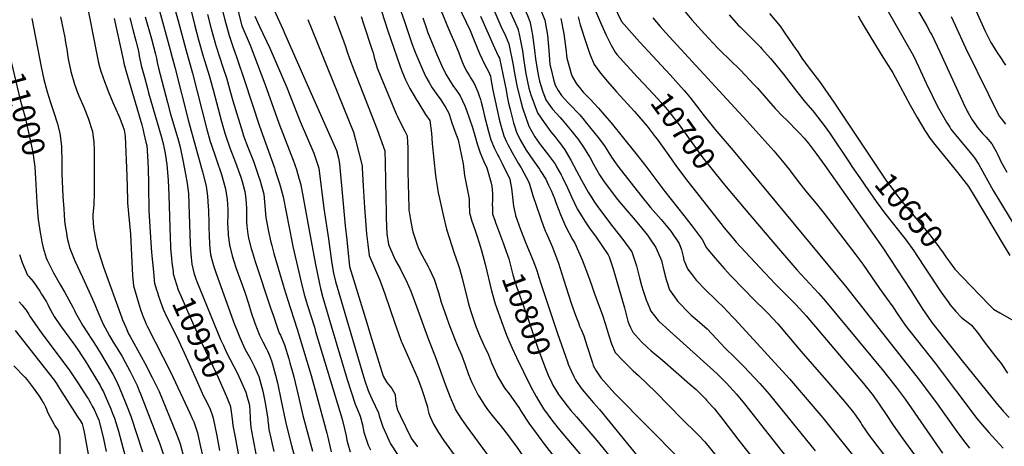
# Model space of a CAD drawing. Units: inches. Extents: x 2624658 to 2630131, y 1475092 to 1480560.
# Drawn here: x 2627713 to 2628969, y 1479134 to 1479677 of the extents above; entities that cross this region are included whole.
import ezdxf
from ezdxf.enums import TextEntityAlignment as Align

# ---------------------------------------------------------------- set-up
doc = ezdxf.new("R2010")
doc.units = ezdxf.units.IN
doc.header["$MEASUREMENT"] = 0
doc.layers.add('tile_2737_31_contour_10ft', color=215, linetype='Continuous')
doc.styles.add('Arial', font='arial.ttf')

msp = doc.modelspace()

# ---------------------------------------------------------------- linework, layer by layer
at = {"layer": 'tile_2737_31_contour_10ft'}
for p, q in [((2628774.8, 1479490.5, 10660), (2628787.8, 1479471.5, 10660)), ((2627885, 1479345.6, 10960), (2627885, 1479345.1, 10960))]:
    msp.add_line(p, q, dxfattribs=at)
for points, elevation in [([(2628276.2, 1479828.9), (2628282.5, 1479812.5), (2628284.5, 1479807.5), (2628287.6, 1479800), (2628292.7, 1479788.6), (2628299.5, 1479773.7), (2628328.6, 1479710.3), (2628345.6, 1479672.6), (2628349.1, 1479664.8), (2628349.2, 1479664.2)], 10750), ([(2628294.3, 1479837.2), (2628300.2, 1479821.7), (2628306.4, 1479806.4), (2628360.9, 1479683), (2628364.1, 1479675.1), (2628364.8, 1479671.4)], 10740), ([(2628258.1, 1479820.6), (2628261.2, 1479812.5), (2628262.3, 1479809.6), (2628266.1, 1479800), (2628289.1, 1479750.8), (2628306.5, 1479713.8), (2628317.9, 1479690), (2628327.2, 1479669.4), (2628332.8, 1479656.7)], 10760), ([(2628455.7, 1479727.9), (2628481.1, 1479675.1), (2628503.9, 1479649.1), (2628542.9, 1479607.2), (2628560.8, 1479587.1), (2628568.1, 1479578.5), (2628581, 1479562.2), (2628584.8, 1479557.1), (2628600, 1479537.8), (2628623.2, 1479510.9), (2628766.5, 1479337.7), (2628860.9, 1479217.9), (2628883.6, 1479187.6), (2628908.4, 1479152.6), (2628910.7, 1479149.5), (2628919.9, 1479137), (2628924.7, 1479131.1)], 10690), ([(2628261.2, 1479719.9), (2628287.7, 1479663.7), (2628293.2, 1479650.9), (2628300, 1479634.3), (2628303.1, 1479627.3), (2628306.3, 1479620.9), (2628311.3, 1479611.4), (2628313.8, 1479605.5), (2628314.4, 1479602.2), (2628316.9, 1479587.7), (2628325, 1479550.5), (2628327, 1479542.6), (2628328.2, 1479538.3), (2628330.8, 1479529.4), (2628334.2, 1479521.7), (2628335.8, 1479518.4), (2628341.4, 1479508.1), (2628349, 1479494.6), (2628352.8, 1479488.8), (2628362.8, 1479470.4), (2628363.5, 1479467.6), (2628367.7, 1479453.4), (2628377, 1479426.3), (2628378.9, 1479421), (2628383.5, 1479408.5), (2628385.1, 1479405), (2628392.5, 1479388.3), (2628400.4, 1479367.2), (2628407.1, 1479346.8), (2628413.4, 1479326.7), (2628417.3, 1479315), (2628422.5, 1479299.4), (2628425.9, 1479290.8), (2628427.5, 1479286.7), (2628429.4, 1479282.6), (2628432.7, 1479274.3), (2628436.7, 1479262.3), (2628443.9, 1479239.8), (2628444.9, 1479236.8), (2628448.4, 1479229.8), (2628454.6, 1479220.8), (2628472.3, 1479200.8), (2628555.9, 1479116.8)], 10780), ([(2627798.2, 1479703), (2627811.4, 1479635.1), (2627814, 1479622.6), (2627815.6, 1479616.3), (2627817.1, 1479610.4), (2627821.5, 1479598.5), (2627824.3, 1479591), (2627826.3, 1479586.3), (2627832.3, 1479572.1), (2627839.7, 1479555), (2627840.9, 1479552.1), (2627846.5, 1479537.2), (2627848, 1479528.6), (2627850.2, 1479478.3), (2627850.8, 1479448.3), (2627850.9, 1479444.2), (2627852.1, 1479430.2), (2627854.5, 1479404.1), (2627855.8, 1479377.1), (2627857.4, 1479351.2), (2627858.5, 1479338), (2627864.8, 1479316.7), (2627867.6, 1479308.1), (2627869.7, 1479301.9), (2627871, 1479298.5), (2627873.3, 1479292.9), (2627874.8, 1479289.2), (2627876, 1479286.9), (2627906, 1479227.6), (2627930.4, 1479175.7), (2627933.5, 1479169.2), (2627935.4, 1479164.9), (2627939.3, 1479153.2), (2627940, 1479150.6), (2627943.3, 1479136.7), (2627946.1, 1479123.6)], 10970), ([(2628848.8, 1479707.6), (2628870.4, 1479669.6), (2628875.2, 1479660.9), (2628876.7, 1479658), (2628883.6, 1479643.8), (2628886.9, 1479636.5), (2628912.7, 1479579.9), (2628916.6, 1479571.5), (2628921.8, 1479560.9), (2628923, 1479558.6), (2628924.6, 1479555.9), (2628928.2, 1479549.8), (2628932.3, 1479543.8), (2628935, 1479540.2), (2628937.4, 1479537.2), (2628941.4, 1479532.6), (2628945.9, 1479527.6), (2628953.4, 1479519.2), (2628958.6, 1479509.5), (2628960.3, 1479505.9), (2628963.4, 1479499.6), (2628964.8, 1479496.6), (2628968.5, 1479489.8), (2628972.3, 1479483.1)], 10620), ([(2628922.9, 1479711.2), (2628939, 1479675.9), (2628944.9, 1479663), (2628952, 1479648.2), (2628961.2, 1479633.7), (2628962.4, 1479631.9), (2628970.8, 1479619.7)], 10600), ([(2627890.6, 1479693.4), (2627905.3, 1479639.1), (2627908, 1479629.1), (2627911.3, 1479617), (2627928.7, 1479548), (2627946.7, 1479483.7), (2627951.2, 1479465.3), (2627952.8, 1479452.3), (2627953.9, 1479439.3), (2627954.2, 1479434.3), (2627954.5, 1479418), (2627954.6, 1479411.1), (2627954.9, 1479403.6), (2627955.6, 1479390.6), (2627956.9, 1479378), (2627959.6, 1479367), (2627960.4, 1479363.9), (2627964.1, 1479353.7), (2627987.5, 1479288.8), (2627989.7, 1479283.1), (2627994, 1479272.4), (2627999, 1479261.5), (2628001.1, 1479257.1), (2628005.9, 1479248.2), (2628007.6, 1479245), (2628013, 1479234.7), (2628016.2, 1479227.4), (2628018.3, 1479222.5), (2628023.4, 1479204), (2628026, 1479191.1), (2628027.3, 1479184), (2628029.9, 1479168.2), (2628030, 1479165.8), (2628030.2, 1479163.8), (2628031.2, 1479155.2), (2628033.9, 1479142.3), (2628034.4, 1479140), (2628037.7, 1479126.8)], 10930), ([(2627930.3, 1479695.7), (2627936.2, 1479671.3), (2627941.4, 1479651.7), (2627947, 1479632.4), (2627951.4, 1479618.6), (2627955.1, 1479606.5), (2627960.1, 1479588), (2627970.8, 1479547.7), (2627975.1, 1479532.8), (2627976.8, 1479527.6), (2627981.5, 1479514.2), (2627988.6, 1479495.5), (2627995.3, 1479476.8), (2627997, 1479471.2), (2628000.5, 1479458.4), (2628001.3, 1479452.6), (2628002.3, 1479443.5), (2628002.5, 1479436.6), (2628002.7, 1479428.9), (2628002.8, 1479419.8), (2628003.2, 1479414.2), (2628004.4, 1479404.1), (2628005.4, 1479399), (2628008.7, 1479385.7), (2628009.9, 1479381.8), (2628013.9, 1479369.4), (2628033.2, 1479310.3), (2628036.5, 1479300.6), (2628044.4, 1479278), (2628045.8, 1479275.1), (2628050.9, 1479262.8), (2628056.5, 1479245), (2628058, 1479239.9), (2628061.7, 1479226.7), (2628063.1, 1479222), (2628068.7, 1479198.7), (2628074.7, 1479172.9), (2628086.7, 1479127.2)], 10910), ([(2627969.9, 1479697.2), (2627974.9, 1479677.1), (2627980.4, 1479657.4), (2627985.3, 1479643.1), (2627990.2, 1479628.7), (2628000.2, 1479600), (2628019.1, 1479541.7), (2628038.3, 1479488.5), (2628039.3, 1479485.3), (2628044.4, 1479469.9), (2628045.5, 1479465.6), (2628049.3, 1479451.5), (2628061, 1479392.9), (2628061.9, 1479388.3), (2628072.3, 1479342.9), (2628076.2, 1479327), (2628080.4, 1479313.3), (2628089.2, 1479285.3), (2628090.8, 1479279.9), (2628124.6, 1479168.2), (2628127.6, 1479156), (2628129.6, 1479146.8), (2628130.6, 1479141.5), (2628131.8, 1479136.7), (2628134.7, 1479126.5)], 10890), ([(2627991.4, 1479689.5), (2627996.9, 1479669.8), (2628007.3, 1479645), (2628026.1, 1479595.6), (2628044, 1479545.4), (2628062.1, 1479498.6), (2628066.2, 1479486.7), (2628068.2, 1479480.1), (2628071.9, 1479467), (2628085.3, 1479395.2), (2628090.6, 1479365.2), (2628095.6, 1479340.9), (2628097.1, 1479334.6), (2628100, 1479323.3), (2628110.6, 1479287), (2628131.2, 1479218.6), (2628136.2, 1479202.9), (2628141.3, 1479187.3), (2628143.8, 1479181.4), (2628147.5, 1479172.2), (2628150.4, 1479161.1), (2628152.5, 1479151.7), (2628153, 1479149.2), (2628156.4, 1479139), (2628157.9, 1479135), (2628160.6, 1479129.2)], 10880), ([(2628037.7, 1479690.5), (2628049.3, 1479664.6), (2628051.2, 1479660.4), (2628081.9, 1479591.2), (2628117.5, 1479510.7), (2628119.9, 1479500.8), (2628121.1, 1479493.8), (2628125.5, 1479447.6), (2628128.6, 1479414.8), (2628130.4, 1479397), (2628132.2, 1479379.2), (2628133.5, 1479367.3), (2628134.1, 1479362.8), (2628156, 1479291.1), (2628160.4, 1479276.6), (2628171.4, 1479240.9), (2628176.9, 1479223.1), (2628181.5, 1479215), (2628187.8, 1479207.2), (2628192.1, 1479199.8), (2628192.5, 1479192.9), (2628192.9, 1479190), (2628193.4, 1479186.6), (2628195.3, 1479180.2), (2628198.8, 1479172.7), (2628212.8, 1479144.1), (2628214.9, 1479141), (2628220.8, 1479133.1)], 10860), ([(2628199.4, 1479688.5), (2628204.2, 1479675), (2628213.5, 1479647.3), (2628216.2, 1479640.2), (2628218.5, 1479634.1), (2628221, 1479628.1), (2628226.2, 1479616.3), (2628230.6, 1479606.5), (2628231.5, 1479604.6), (2628235.5, 1479597.6), (2628239.6, 1479590.7), (2628246.8, 1479580.2), (2628249.6, 1479576.4), (2628252.6, 1479571.9), (2628256.9, 1479565.1), (2628260.3, 1479559.1), (2628261.3, 1479557.2), (2628263.4, 1479550.1), (2628264.4, 1479546.2), (2628268.3, 1479535.3), (2628272.4, 1479524.2), (2628278.8, 1479493.6), (2628280.8, 1479479), (2628283.7, 1479463.9), (2628286.7, 1479448.9), (2628286.5, 1479443.1), (2628287.1, 1479431.3), (2628290.1, 1479420.7), (2628293.7, 1479410.1), (2628296.5, 1479402.4), (2628299.3, 1479393.1), (2628302.2, 1479383.2), (2628306.9, 1479365.6), (2628315.2, 1479331.6), (2628319.8, 1479315.1), (2628329.6, 1479288), (2628330.9, 1479284.5), (2628334.3, 1479275.3), (2628339.6, 1479262.6), (2628341.3, 1479258.8), (2628346.8, 1479246.8), (2628365, 1479210.1), (2628371.9, 1479196.9), (2628375, 1479191.9), (2628381.5, 1479181.5), (2628387.5, 1479173.2), (2628392, 1479167.1), (2628400, 1479156.9), (2628403.9, 1479152.2), (2628432.5, 1479118.5)], 10810), ([(2628248.5, 1479694.7), (2628255.4, 1479677.1), (2628258.1, 1479670.9), (2628263.4, 1479659.1), (2628268.5, 1479647.4), (2628273.4, 1479635.2), (2628277.7, 1479623.7), (2628279.1, 1479620.8), (2628283.3, 1479612), (2628286.9, 1479605.9), (2628288.9, 1479602.8), (2628293.1, 1479596), (2628297.5, 1479585.3), (2628298.9, 1479581.8), (2628301, 1479575.8), (2628302.1, 1479572.2), (2628303.9, 1479564.1), (2628305.7, 1479556.2), (2628311.4, 1479535), (2628314.4, 1479524.5), (2628319, 1479513.4), (2628323.4, 1479504.8), (2628324.6, 1479502.5), (2628328.9, 1479494.3), (2628338.3, 1479474.1), (2628339.8, 1479467), (2628340.7, 1479462.5), (2628342, 1479451.1), (2628342.6, 1479443.7), (2628343.3, 1479439.6), (2628345.6, 1479428.1), (2628345.6, 1479428), (2628351.9, 1479409.9), (2628358.9, 1479392.6), (2628368.5, 1479369.2), (2628372.8, 1479357.9), (2628375.6, 1479349.4), (2628377.8, 1479342.6), (2628399.3, 1479277.2), (2628411.9, 1479241.4), (2628413.1, 1479238.4), (2628416.6, 1479230), (2628420, 1479222.4), (2628422.1, 1479218.5), (2628424.2, 1479214.9), (2628430.9, 1479206), (2628445.4, 1479188.9), (2628452.8, 1479180.4), (2628515.1, 1479104.5)], 10790), ([(2628378, 1479689.8), (2628383.2, 1479676.9), (2628386.4, 1479657.6), (2628388.3, 1479638.2), (2628389.7, 1479620.8), (2628390, 1479618.7), (2628390.6, 1479615.7), (2628394.2, 1479601.2), (2628396.3, 1479594.2), (2628400, 1479587.2), (2628404.2, 1479581), (2628408.1, 1479576.5), (2628413.9, 1479570.6), (2628418.2, 1479566.3), (2628423.7, 1479560.4), (2628427.8, 1479556), (2628433.1, 1479549.6), (2628434.6, 1479547.8), (2628451.3, 1479527.1), (2628459.1, 1479516.7), (2628468, 1479502.3), (2628473.2, 1479494.8), (2628476.1, 1479490.8), (2628505.4, 1479453.2), (2628518.1, 1479438), (2628531.4, 1479422.9), (2628535.8, 1479417.7), (2628543.8, 1479407.7), (2628554.4, 1479392.2), (2628557.3, 1479383.9), (2628559.4, 1479375.5), (2628560.5, 1479370.8), (2628562, 1479367.2), (2628565.2, 1479359.9), (2628571.1, 1479352), (2628576.1, 1479345.5), (2628588.4, 1479332.8), (2628613, 1479309), (2628613.7, 1479308.2), (2628625.9, 1479295.1), (2628695.1, 1479219.5), (2628737.5, 1479169.9), (2628787.5, 1479107.7)], 10730), ([(2628446.5, 1479691.8), (2628455.3, 1479671), (2628461.3, 1479657.9), (2628467.8, 1479645), (2628472.8, 1479635.9), (2628475, 1479633.3), (2628501.1, 1479604.6)], 10700), ([(2628560.1, 1479690), (2628570.5, 1479677.1), (2628586.8, 1479659.4), (2628603.5, 1479641.8), (2628608.1, 1479636.9), (2628618.5, 1479626.9), (2628632.9, 1479613), (2628650.2, 1479594.5), (2628654.2, 1479590), (2628676.8, 1479564.3), (2628687.1, 1479553.6), (2628691.7, 1479549.2), (2628706, 1479535), (2628708.4, 1479532.3), (2628713.7, 1479526.4), (2628718, 1479521.4), (2628719.8, 1479519.1), (2628730.2, 1479505.6), (2628740.2, 1479491.5), (2628814.3, 1479386.5), (2628850.1, 1479332.4), (2628865.4, 1479308.1), (2628867.3, 1479305.1), (2628876.8, 1479291.5), (2628915.6, 1479242.4), (2628960.6, 1479186.7), (2628965.9, 1479180.4), (2628967.6, 1479178.5), (2628975.5, 1479170.1)], 10670), ([(2627728.7, 1479679.1), (2627740.8, 1479617.2), (2627744.2, 1479601.2), (2627748.3, 1479585.3), (2627752.6, 1479572), (2627757, 1479559), (2627761.3, 1479545.9), (2627764.7, 1479532.8), (2627766.5, 1479516.1), (2627766.7, 1479511.8), (2627767.1, 1479499.3), (2627767.1, 1479485), (2627767.3, 1479481.6), (2627768.6, 1479451.9), (2627769.5, 1479436.4), (2627770.6, 1479421), (2627771.4, 1479414.8), (2627772.9, 1479405.3), (2627774.1, 1479398.9), (2627775.5, 1479392.7), (2627777, 1479387.2), (2627783.9, 1479370.2), (2627793.5, 1479349.3), (2627804.3, 1479325.9), (2627809.2, 1479314.4), (2627811.8, 1479307.9), (2627819.3, 1479290.2), (2627827.9, 1479274.5), (2627832.7, 1479266.5), (2627836.5, 1479260.3), (2627838.7, 1479257), (2627844.2, 1479248), (2627854.2, 1479228.9), (2627856.8, 1479223.7), (2627863.1, 1479210.9), (2627865.9, 1479204.4), (2627867.5, 1479200.6), (2627892.1, 1479136.7), (2627896.8, 1479122.9)], 10990), ([(2627765.5, 1479681), (2627770.9, 1479654.6), (2627771.9, 1479648.4), (2627773.3, 1479640.1), (2627774.9, 1479630.2), (2627775.7, 1479625.5), (2627778.6, 1479611.6), (2627783.1, 1479595.2), (2627787, 1479584.8), (2627788.7, 1479580.4), (2627795.1, 1479565.8), (2627800.9, 1479552), (2627806.1, 1479535), (2627807.6, 1479524.5), (2627807.8, 1479522.1), (2627808.3, 1479510.1), (2627808.5, 1479456.4), (2627807.8, 1479441.9), (2627806.7, 1479428.7), (2627806.7, 1479425.3), (2627807.4, 1479412.6), (2627808.2, 1479407.6), (2627809.9, 1479398), (2627812.1, 1479387.2), (2627813.7, 1479382), (2627820.3, 1479361.9), (2627843.6, 1479297.4), (2627844.6, 1479294.9), (2627848.6, 1479285.3), (2627852.2, 1479277.1), (2627854.3, 1479273.4), (2627873, 1479239.5), (2627882.3, 1479221.4), (2627891.1, 1479203.5), (2627914, 1479148.4), (2627918.1, 1479136.9), (2627922.5, 1479120.7)], 10980), ([(2627833.9, 1479679.2), (2627845.3, 1479626.9), (2627846.4, 1479622), (2627848.8, 1479612.9), (2627869.1, 1479543.6), (2627870.5, 1479538.5), (2627871.9, 1479532.5), (2627874.4, 1479521.4), (2627875.4, 1479516.9), (2627876.3, 1479503.9), (2627877.3, 1479487.9), (2627877.4, 1479485.5), (2627877.7, 1479470.8), (2627877.8, 1479452.3), (2627877.9, 1479447.6), (2627878.2, 1479433.6), (2627880.6, 1479393.6), (2627881.5, 1479380.7), (2627883.9, 1479356), (2627885, 1479345.6)], 10960), ([(2627853.7, 1479680), (2627857.7, 1479664.8), (2627861.6, 1479650.6), (2627864.7, 1479637.5), (2627865.9, 1479631.4), (2627868.5, 1479618.9), (2627872.4, 1479604.2), (2627876.2, 1479589.6), (2627877.7, 1479584.2), (2627893.7, 1479528.8), (2627896.6, 1479517.9), (2627897.2, 1479515.3), (2627898.7, 1479506.8), (2627901, 1479492.9), (2627902.7, 1479473), (2627903.7, 1479453.8), (2627905.2, 1479399), (2627905.7, 1479389.5), (2627905.9, 1479386.1), (2627907, 1479373.1), (2627907.6, 1479368.1), (2627909, 1479356.4)], 10950), ([(2627873.3, 1479681.3), (2627881.5, 1479653.1), (2627886.5, 1479633.7), (2627887.8, 1479628.3), (2627888.9, 1479622.9), (2627890.5, 1479615.7), (2627902, 1479571.8), (2627905.9, 1479556.9), (2627915.1, 1479525.9), (2627915.9, 1479523), (2627917.9, 1479515), (2627921.5, 1479498.6), (2627924.9, 1479480.5), (2627927.1, 1479468.7), (2627928.5, 1479455.7), (2627929.2, 1479442.8), (2627930.9, 1479391.4), (2627931.5, 1479378.8), (2627932.1, 1479374.1), (2627933, 1479365.8), (2627935.6, 1479354.6), (2627938, 1479347.2), (2627939.3, 1479343.5), (2627969.5, 1479269.7), (2627973.1, 1479262.1), (2627977.7, 1479252.3), (2627990.6, 1479227.2), (2627995.1, 1479217.8), (2628001.9, 1479202.4), (2628003.7, 1479196.1), (2628005.5, 1479189.1), (2628006.3, 1479185), (2628006.8, 1479178.5), (2628007.3, 1479170.5), (2628007.4, 1479168.1), (2628008.1, 1479157.6), (2628010.8, 1479144.1), (2628015.6, 1479119.5)], 10940), ([(2627912.2, 1479688.1), (2627915.3, 1479676), (2627925.2, 1479639.5), (2627933.8, 1479609.5), (2627951.8, 1479539), (2627956.5, 1479522.2), (2627958.1, 1479517.5), (2627962.9, 1479502.7), (2627964.3, 1479498.9), (2627970.6, 1479480.3), (2627975.8, 1479461.9), (2627977.6, 1479450.7), (2627978, 1479448.5), (2627978.8, 1479434.9), (2627978.7, 1479428.1), (2627978.5, 1479418.2), (2627979.2, 1479405.1), (2627979.3, 1479402.7), (2627980.9, 1479390.3), (2627984.5, 1479376.3), (2627989.2, 1479361.6), (2628000.5, 1479330.1), (2628005.5, 1479314.2), (2628008.6, 1479304.3), (2628013.4, 1479290.4), (2628019.3, 1479275.2), (2628023.6, 1479266.6), (2628028.1, 1479258), (2628029.6, 1479255.1), (2628032, 1479249.3), (2628034.6, 1479242.7), (2628035.9, 1479238.2), (2628039.7, 1479224.2), (2628042.1, 1479214.6), (2628046.9, 1479191.7), (2628052.3, 1479165.2), (2628056, 1479149.6), (2628060, 1479134.4), (2628067.4, 1479108.2)], 10920), ([(2627953, 1479684), (2627957.5, 1479665.7), (2627963.4, 1479644.7), (2627968, 1479630.2), (2627973, 1479615.5), (2627977, 1479603.3), (2627982.4, 1479584.8), (2627985.4, 1479573.9), (2627997.5, 1479533.9), (2627999, 1479529.4), (2628004.3, 1479515.1), (2628011.4, 1479497), (2628013.2, 1479492), (2628018.1, 1479478.1), (2628019.6, 1479473.4), (2628024.6, 1479455), (2628026.1, 1479440.2), (2628027.2, 1479425.4), (2628030.3, 1479409.6), (2628030.7, 1479407.3), (2628033.8, 1479393.7), (2628034.9, 1479389.6), (2628037.7, 1479379.5), (2628050.5, 1479334.8), (2628054.8, 1479321), (2628067.3, 1479283), (2628085.1, 1479223.8), (2628091.2, 1479202.1), (2628105.3, 1479150.5), (2628106.1, 1479146.9), (2628110.6, 1479126.6)], 10900), ([(2628013.2, 1479682.1), (2628019.4, 1479668.7), (2628032.3, 1479641.1), (2628054.1, 1479590.9), (2628071.3, 1479547.6), (2628088.6, 1479507.5), (2628094.8, 1479488.2), (2628101.4, 1479436.6), (2628107.4, 1479397.9), (2628110.9, 1479369.6), (2628112.4, 1479361.5), (2628113.8, 1479354.5), (2628116.3, 1479343.5), (2628149.6, 1479229.9), (2628153.3, 1479218.2), (2628157.8, 1479204.7), (2628158.5, 1479202.7), (2628163, 1479193.2), (2628166.7, 1479185.3), (2628170.8, 1479176.3), (2628171.8, 1479172.6), (2628176.6, 1479158.3), (2628181, 1479148.4), (2628185.5, 1479138.6), (2628186.4, 1479136.6), (2628195.9, 1479121.7)], 10870), ([(2628081, 1479677.8), (2628086.5, 1479664.3), (2628139, 1479533.9), (2628141.8, 1479524.5), (2628150.2, 1479491.1), (2628150.3, 1479488.7), (2628151.3, 1479465.3), (2628153.3, 1479438.2), (2628155.9, 1479404.6), (2628157.2, 1479391), (2628159.2, 1479377), (2628165.7, 1479361.1), (2628172.7, 1479345.5), (2628178.9, 1479328), (2628192.2, 1479289.3), (2628195.9, 1479278.8), (2628200.1, 1479267.6), (2628200.8, 1479266.1), (2628220.8, 1479220.9), (2628226.3, 1479206), (2628227.1, 1479203.5), (2628233.7, 1479183.9), (2628234.1, 1479180.5), (2628235.2, 1479175.3), (2628236.9, 1479171.3), (2628241.3, 1479161.8), (2628247.7, 1479151.3), (2628254.1, 1479141.5), (2628287.7, 1479094.6)], 10850), ([(2628114.3, 1479682.6), (2628119.3, 1479669.8), (2628125.1, 1479653.8), (2628128.4, 1479644.4), (2628130.9, 1479636.3), (2628134.1, 1479627.9), (2628139.6, 1479613.5), (2628169.1, 1479537.5), (2628178.9, 1479510.3), (2628179.3, 1479495.1), (2628180.4, 1479449.2), (2628180.8, 1479433.8), (2628180.7, 1479425.9), (2628181.1, 1479413.6), (2628181.7, 1479404.4), (2628183.7, 1479390.8), (2628190.4, 1479375.1), (2628192.8, 1479370.5), (2628198.5, 1479360.1), (2628203.5, 1479350.6), (2628206.3, 1479344.9), (2628212.4, 1479331.4), (2628219.5, 1479312), (2628233.6, 1479273.1), (2628244.7, 1479244.7), (2628256, 1479212.6), (2628262.3, 1479196.1), (2628267.8, 1479183.6), (2628269.4, 1479180.1), (2628275.8, 1479169.6), (2628282.9, 1479159.6), (2628319.4, 1479109.8)], 10840), ([(2628148.8, 1479681.6), (2628152, 1479672.4), (2628162.9, 1479638.8), (2628164, 1479635.2), (2628166, 1479627.5), (2628167.4, 1479622.6), (2628169.5, 1479616.1), (2628173.9, 1479604.8), (2628183.2, 1479581.9), (2628188.4, 1479569.6), (2628193.7, 1479557.4), (2628194.7, 1479554.9), (2628200.3, 1479543.6), (2628204.5, 1479535.3), (2628207.6, 1479529.6), (2628208, 1479520.8), (2628208.2, 1479514.4), (2628208.3, 1479483.4), (2628209.7, 1479437.6), (2628209.8, 1479435.1), (2628211.6, 1479422.3), (2628213.8, 1479410.8), (2628214.7, 1479407.2), (2628216.3, 1479402), (2628219.7, 1479391.8), (2628222.2, 1479385.7), (2628226.8, 1479376.8), (2628234.3, 1479362.9), (2628235.7, 1479360.1), (2628242.1, 1479346.7), (2628247.5, 1479329.5), (2628251.1, 1479317.5), (2628257.8, 1479298.1), (2628260.9, 1479289.7), (2628264.9, 1479278.6), (2628268.7, 1479268.7), (2628271.4, 1479262.5), (2628276.8, 1479250), (2628281.4, 1479237.5), (2628285.9, 1479225), (2628289.9, 1479215), (2628291.1, 1479212.5), (2628298, 1479198.7), (2628299.6, 1479196.3), (2628306.2, 1479186.1), (2628311.5, 1479178.8), (2628315.9, 1479172.9), (2628323.7, 1479163.5), (2628326.5, 1479160), (2628337, 1479147), (2628341.2, 1479141.1), (2628346.5, 1479133.8), (2628359.9, 1479114.8)], 10830), ([(2628175, 1479688.4), (2628183.1, 1479663.2), (2628198.1, 1479619), (2628200.4, 1479613), (2628203.2, 1479605.9), (2628205.4, 1479600.8), (2628211.1, 1479589.8), (2628219.5, 1479575.3), (2628221, 1479572.8), (2628231.1, 1479556.6), (2628236.4, 1479548.8), (2628238.6, 1479532.8), (2628239.6, 1479519.6), (2628243.8, 1479479), (2628244.4, 1479473), (2628245.8, 1479465.1), (2628247.3, 1479456.7), (2628248.7, 1479449.6), (2628253.8, 1479426.4), (2628257.9, 1479410.5), (2628267.7, 1479380), (2628272.6, 1479365.2), (2628274.1, 1479360.1), (2628277.6, 1479347.8), (2628285.4, 1479316.8), (2628286.6, 1479312.4), (2628289.1, 1479304), (2628292.8, 1479292.9), (2628294.8, 1479287.5), (2628299.8, 1479274.9), (2628305.4, 1479262.5), (2628311.3, 1479250), (2628315.2, 1479240.2), (2628321.8, 1479225), (2628322.8, 1479222.8), (2628332.3, 1479207.3), (2628337.5, 1479200.3), (2628350, 1479183), (2628352.9, 1479178), (2628362.9, 1479162.9), (2628373.4, 1479148.5), (2628384.1, 1479134.2), (2628395.2, 1479120.2)], 10820), ([(2628227.6, 1479679.9), (2628231.8, 1479667.4), (2628233.7, 1479662.2), (2628239.5, 1479647.7), (2628245.2, 1479633.3), (2628249.9, 1479622.5), (2628251.3, 1479619.4), (2628256.9, 1479608.2), (2628261.5, 1479600.3), (2628265.9, 1479593.7), (2628270.5, 1479587.1), (2628275, 1479580.5), (2628281, 1479567.5), (2628283.3, 1479562.2), (2628290.9, 1479540.2), (2628293.7, 1479529.7), (2628296.7, 1479519.2), (2628300.6, 1479507.9), (2628304.2, 1479499.5), (2628305.4, 1479496.8), (2628309.1, 1479488.6), (2628310.9, 1479482.6), (2628314.3, 1479470.9), (2628315.5, 1479465.1), (2628316.4, 1479455.7), (2628316.6, 1479453.2), (2628316.5, 1479447.5), (2628316.1, 1479441.5), (2628316.2, 1479438.5), (2628316.6, 1479429.7), (2628319.3, 1479421.9), (2628320.3, 1479419), (2628330.6, 1479391.6), (2628331.9, 1479387.7)], 10800), ([(2628301.2, 1479681.8), (2628319, 1479641.5), (2628324.2, 1479630.7), (2628325.4, 1479628.6), (2628333.7, 1479587.8), (2628335.2, 1479579.5), (2628337, 1479571.1), (2628338.8, 1479563), (2628343.3, 1479546.2), (2628344.5, 1479542.2), (2628347.2, 1479534.3), (2628351.8, 1479524.4), (2628359.5, 1479511.1), (2628367.8, 1479498.7), (2628376.3, 1479486.8), (2628378.1, 1479484.1), (2628384.3, 1479474), (2628388, 1479466.7), (2628391.1, 1479459.6), (2628395.4, 1479449.4), (2628397.2, 1479444.5), (2628403.2, 1479429.1), (2628409.6, 1479414.4), (2628418.6, 1479397.2), (2628421.3, 1479392.7), (2628430.9, 1479371.2), (2628439, 1479350.2), (2628442.7, 1479339.6), (2628446.3, 1479327.9), (2628449.8, 1479318.9), (2628456.8, 1479300.6), (2628460.7, 1479288.8), (2628464.2, 1479276.1), (2628468.1, 1479264.2), (2628472.7, 1479253.2), (2628483.1, 1479242.4), (2628484.6, 1479240.9), (2628495.9, 1479229.9), (2628502.5, 1479224), (2628524.7, 1479202.6), (2628557.3, 1479169), (2628577.7, 1479149.1), (2628579.4, 1479147.5), (2628587, 1479139.3), (2628616.2, 1479103.5)], 10770), ([(2628403.5, 1479678.8), (2628407.3, 1479659.6), (2628409.8, 1479640.2), (2628411.2, 1479628.4), (2628412.7, 1479622.5), (2628416.2, 1479610.2), (2628417, 1479607.5), (2628418.1, 1479605.1), (2628423.5, 1479595.8), (2628427.2, 1479590.9), (2628432, 1479585), (2628435.9, 1479581.1), (2628442.1, 1479574.9), (2628446, 1479570.7), (2628451.7, 1479564.5), (2628467.6, 1479546.2), (2628499.3, 1479507.1), (2628511.9, 1479490.6), (2628536, 1479458.5), (2628560.4, 1479428), (2628572.4, 1479412.6), (2628583.6, 1479397.2), (2628587.9, 1479389.2), (2628588.8, 1479387.1), (2628600.2, 1479373.3), (2628612.3, 1479359.9), (2628620.1, 1479351.5), (2628637.2, 1479333.3), (2628649.3, 1479321.1), (2628653.2, 1479317.3), (2628661.6, 1479309.2), (2628667.5, 1479303.4), (2628673.5, 1479296.9), (2628680.2, 1479289.6), (2628691.4, 1479276.6), (2628712.1, 1479251.8), (2628742.4, 1479217.4), (2628765.4, 1479190.5), (2628775, 1479179), (2628776.8, 1479176.8), (2628778.2, 1479174.9), (2628786, 1479163.5), (2628787.6, 1479161), (2628797, 1479147.2), (2628825, 1479110.8)], 10720), ([(2628425.7, 1479681), (2628428.1, 1479671), (2628434.8, 1479650.3), (2628440.3, 1479634.6), (2628441.8, 1479630.6), (2628446.2, 1479620.3), (2628454.2, 1479609.3), (2628463, 1479598.6), (2628474.6, 1479585.3), (2628497.4, 1479560.3), (2628505.5, 1479551.1), (2628513.5, 1479541.7), (2628524, 1479528.2), (2628526.3, 1479525.3), (2628539.2, 1479507.5), (2628550.4, 1479491.6), (2628562.7, 1479474.9), (2628607.5, 1479417.5), (2628611.9, 1479412), (2628623.7, 1479398), (2628627.3, 1479394), (2628663.3, 1479355), (2628671.3, 1479346.5), (2628676, 1479341.6), (2628702.7, 1479314.9), (2628712.8, 1479304.1), (2628716.6, 1479299.9), (2628789.6, 1479213.8), (2628800.4, 1479200.4), (2628800.7, 1479199.9), (2628809.7, 1479187.5), (2628818.6, 1479174.1), (2628827.5, 1479160.5), (2628839.6, 1479143), (2628884.5, 1479082)], 10710), ([(2628520.7, 1479679.9), (2628530.2, 1479668.7), (2628536.9, 1479661), (2628615.1, 1479576), (2628640.9, 1479548.6), (2628675, 1479510.5), (2628685.9, 1479497.6), (2628695.3, 1479485.9), (2628706.2, 1479471.4), (2628717.8, 1479456.8), (2628729.2, 1479443.1), (2628739.6, 1479430.2), (2628779.9, 1479377.5), (2628782.5, 1479374.1), (2628788.6, 1479366), (2628799.6, 1479349.5), (2628809.8, 1479334.6), (2628818.8, 1479322.5), (2628827, 1479311.2), (2628833.2, 1479301.7), (2628842.6, 1479288.1), (2628847.1, 1479282.5), (2628850.3, 1479278.4), (2628881, 1479239.6), (2628934.2, 1479169), (2628939, 1479163.3), (2628949.5, 1479151.2), (2628958.2, 1479141.5), (2628967.8, 1479131.2)], 10680), ([(2628618.3, 1479683.5), (2628629.9, 1479670.5), (2628632.1, 1479668.3), (2628644, 1479656.5), (2628646.1, 1479654.5), (2628658.1, 1479642.5), (2628660.1, 1479640.4), (2628671, 1479628), (2628673.8, 1479624.7), (2628686.9, 1479608.4), (2628704.2, 1479586.2), (2628715.6, 1479572.1), (2628724.9, 1479561.2), (2628726.7, 1479559.2), (2628739.6, 1479542.7), (2628746.3, 1479533.1), (2628771.2, 1479495.7), (2628774.8, 1479490.5)], 10660), ([(2628669.7, 1479685.4), (2628683.3, 1479669.2), (2628689.4, 1479660.5), (2628703.4, 1479640), (2628705.2, 1479637.3), (2628711, 1479628.5), (2628720.2, 1479615.7), (2628733.3, 1479598.5), (2628751.8, 1479572.3), (2628781.4, 1479527.8), (2628795, 1479507.5)], 10650), ([(2628782.7, 1479682.2), (2628786.2, 1479675.9), (2628789.3, 1479670.8), (2628811.9, 1479633.2), (2628826.9, 1479609.6), (2628830.1, 1479604.3), (2628849, 1479568.6), (2628858, 1479553), (2628867.7, 1479536.3), (2628869.4, 1479533.5), (2628874.1, 1479526.4), (2628880.4, 1479518.4), (2628909.7, 1479482.1), (2628923.4, 1479464.7), (2628930.7, 1479453.1), (2628968.8, 1479388.6), (2628976, 1479376.9)], 10640), ([(2628820.9, 1479688), (2628827.7, 1479676.1), (2628853.4, 1479631.2), (2628860.3, 1479617), (2628871.8, 1479591.8), (2628873.6, 1479588.1), (2628881, 1479572.7), (2628885.3, 1479564.5), (2628890.3, 1479555.6), (2628895.6, 1479546.8), (2628899.5, 1479540.5), (2628901, 1479538.1), (2628908.4, 1479528.7), (2628923.8, 1479510.5), (2628931.1, 1479501.4), (2628936.6, 1479492.7), (2628939.1, 1479488.4), (2628955.1, 1479459.9), (2628981.4, 1479416.3)], 10630), ([(2628901.5, 1479681.4), (2628906.6, 1479670.4), (2628919.8, 1479641.4), (2628949, 1479581.9), (2628954.9, 1479569.9), (2628963, 1479554.2), (2628965.1, 1479551.5), (2628970.7, 1479544.5)], 10610), ([(2628349.2, 1479664.2), (2628350.5, 1479658.9), (2628353.7, 1479642), (2628354.6, 1479637.6), (2628356.4, 1479625.2), (2628358.9, 1479608.5), (2628362.9, 1479590.2), (2628365.2, 1479581.8), (2628373.8, 1479558.8), (2628382.2, 1479546.4), (2628390.8, 1479534.5), (2628395.8, 1479528.7), (2628399.9, 1479523.4), (2628402, 1479520.8), (2628408.6, 1479511.7), (2628416.4, 1479498.6), (2628423.7, 1479485), (2628430.1, 1479472.9), (2628438.4, 1479457.7), (2628441.1, 1479453.6), (2628446.6, 1479445), (2628453, 1479436.1), (2628469.7, 1479413.4), (2628482.6, 1479397.1), (2628494.1, 1479381.7), (2628498.9, 1479367.5), (2628500.1, 1479363.7), (2628504, 1479348.4), (2628506.4, 1479338.8), (2628508.4, 1479331.6), (2628512.3, 1479320.5), (2628514.5, 1479315.2), (2628516.6, 1479310.2), (2628518.5, 1479306), (2628527.8, 1479294.1), (2628529.2, 1479292.4), (2628536.9, 1479285.4), (2628543, 1479279.8), (2628559.7, 1479265.2), (2628598.2, 1479230.4), (2628603.3, 1479225.7), (2628613.3, 1479215.9), (2628614.9, 1479214.2), (2628627.8, 1479200), (2628637.7, 1479187.7), (2628747.8, 1479047.8)], 10750), ([(2628364.8, 1479671.4), (2628367.2, 1479657.7), (2628370.1, 1479638.7), (2628371.4, 1479627.6), (2628373.3, 1479614.5), (2628375, 1479605.2), (2628376.2, 1479599.2), (2628380.1, 1479586.7), (2628384.3, 1479575.3), (2628387.3, 1479571), (2628393.1, 1479563.5), (2628402.5, 1479552.7), (2628405.1, 1479550), (2628418.1, 1479534.5), (2628421, 1479530.8), (2628425.2, 1479525.4), (2628432.6, 1479515), (2628440.8, 1479501.4), (2628445.4, 1479493.1), (2628453, 1479479.7), (2628458.1, 1479472), (2628472.9, 1479452.1), (2628476, 1479448.1), (2628487.8, 1479434.1), (2628496, 1479424.7), (2628502.8, 1479416.7), (2628514.1, 1479402.6), (2628517.6, 1479397.6), (2628524.8, 1479387), (2628532.1, 1479370.4), (2628535.1, 1479357.9), (2628537.9, 1479346.4), (2628538.6, 1479343.9), (2628542.1, 1479333.2), (2628552.6, 1479318.4), (2628556, 1479314.8), (2628564.5, 1479305.8), (2628569.8, 1479300.9), (2628577.3, 1479294.5), (2628590.2, 1479283.2), (2628602.1, 1479270.8), (2628613.2, 1479258.9), (2628625.5, 1479246.9), (2628637.1, 1479235.3), (2628657.3, 1479213.6), (2628669.2, 1479200), (2628727.9, 1479127.9)], 10740), ([(2628332.8, 1479656.7), (2628337.2, 1479646.7), (2628342.7, 1479619.4), (2628343.9, 1479611.6), (2628347.5, 1479593.4), (2628348, 1479591.3), (2628351.9, 1479575), (2628354.5, 1479565.1), (2628362.9, 1479541.8), (2628370.5, 1479528.3), (2628376.4, 1479519.7), (2628378.9, 1479516.1), (2628381.7, 1479512.5), (2628387.9, 1479504.8), (2628396.6, 1479493), (2628398.2, 1479490.1), (2628404, 1479479.6), (2628405.6, 1479476.5), (2628412.1, 1479463.1), (2628417.5, 1479450.6), (2628424.3, 1479436.5), (2628434.2, 1479420.6), (2628440.3, 1479411.8), (2628444.6, 1479405.5), (2628447.6, 1479401.7), (2628463.9, 1479377.9), (2628465.4, 1479375), (2628470.1, 1479360), (2628484.9, 1479310), (2628489.1, 1479293.2), (2628490.1, 1479289.6), (2628492.3, 1479285), (2628495.4, 1479279.3), (2628498.8, 1479275.4), (2628506.5, 1479266.8), (2628514.2, 1479259.6), (2628518.7, 1479255.5), (2628533.4, 1479243.2), (2628568.1, 1479212.9), (2628576, 1479206), (2628579.5, 1479202.5), (2628587.9, 1479193.9), (2628589.3, 1479192.3), (2628596.7, 1479184.5), (2628599.4, 1479181.3), (2628610.1, 1479167.9), (2628630.7, 1479140.8), (2628723.7, 1479023.7)], 10760), ([(2627699.4, 1479638.5), (2627699.9, 1479636.3), (2627703, 1479621.9), (2627710.2, 1479591.5), (2627713.9, 1479575.5), (2627716.2, 1479567.7), (2627720.7, 1479551.6), (2627722.2, 1479544.9), (2627725.6, 1479530.3), (2627729.9, 1479510.1), (2627730.6, 1479505), (2627732.5, 1479489.6), (2627733.5, 1479475.1)], 11000), ([(2628501.1, 1479604.6), (2628509.4, 1479595.5), (2628527.4, 1479576.5), (2628533.8, 1479569.3), (2628539.5, 1479562.6), (2628541.3, 1479560.4), (2628554.4, 1479543.3), (2628578.2, 1479510.3), (2628584.8, 1479501.5), (2628600, 1479482.1), (2628614.4, 1479464.5), (2628614.5, 1479464.3)], 10700), ([(2628795, 1479507.5), (2628819, 1479471.7), (2628827.2, 1479460.6), (2628829.9, 1479456.9), (2628838.6, 1479445.8), (2628865.2, 1479414), (2628873.6, 1479403.7), (2628881.8, 1479393.2), (2628891.1, 1479380.1), (2628894.5, 1479375.2), (2628902.8, 1479364)], 10650), ([(2627733.5, 1479475.1), (2627734.1, 1479467.3), (2627735.1, 1479444.6), (2627736.5, 1479427.5), (2627737, 1479422.9), (2627738.5, 1479411.9), (2627739.4, 1479406.2), (2627740.6, 1479399.4), (2627741.6, 1479394.1), (2627743.2, 1479386.8), (2627744.4, 1479382.3), (2627747.2, 1479374), (2627748.3, 1479371.1), (2627756.3, 1479354.8), (2627765.4, 1479339.1), (2627771, 1479329.8), (2627781.2, 1479311.1), (2627783.4, 1479306.7), (2627784.6, 1479303.9), (2627789.7, 1479294.8), (2627793.6, 1479288.1), (2627811.8, 1479259.8), (2627817.7, 1479250.3), (2627832.2, 1479225.5), (2627835.9, 1479218.2), (2627840.1, 1479208.9), (2627848.8, 1479188.2), (2627855.1, 1479171.8), (2627870.1, 1479126.5)], 11000), ([(2628614.5, 1479464.3), (2628637.2, 1479437.2), (2628683.7, 1479382.7), (2628704.5, 1479358.7), (2628732.3, 1479328.8), (2628741.3, 1479318.7), (2628813.5, 1479231.6), (2628831.3, 1479208.9), (2628842.5, 1479193.7), (2628890.4, 1479124.8)], 10700), ([(2628787.8, 1479471.5), (2628791.1, 1479466.6), (2628805.9, 1479445.5), (2628816.5, 1479431.4), (2628843.8, 1479396.4), (2628853.6, 1479383), (2628858.4, 1479375.7), (2628868.1, 1479360.6), (2628888.1, 1479330.5), (2628898.2, 1479316.3), (2628899.8, 1479314.2), (2628907.4, 1479305.6), (2628914.5, 1479298), (2628918.5, 1479294.7), (2628923.1, 1479291.3), (2628927.3, 1479288.1), (2628936.3, 1479277.1), (2628943.4, 1479266.7), (2628957.9, 1479247.9), (2628965, 1479239), (2628973.3, 1479227)], 10660), ([(2628331.9, 1479387.7), (2628337.1, 1479372.5), (2628342.5, 1479352.4), (2628347.4, 1479336), (2628356.9, 1479310.2), (2628359.9, 1479302), (2628373.9, 1479259.9), (2628383.3, 1479234.7), (2628387.4, 1479224.2), (2628388.3, 1479222.1), (2628390.6, 1479217.4)], 10800), ([(2627713, 1479378.1), (2627716.4, 1479367.8), (2627723.4, 1479351.7), (2627725.2, 1479349.9), (2627730.6, 1479343.7), (2627739, 1479331.2), (2627741.3, 1479327.7), (2627747.5, 1479317.6), (2627749.1, 1479314.4), (2627751.8, 1479309), (2627753.1, 1479306.6), (2627757.3, 1479298.9), (2627765.3, 1479287.3), (2627782.2, 1479264.5), (2627790, 1479253.3), (2627790.2, 1479252.9), (2627796.8, 1479242.6), (2627801.7, 1479234.7), (2627816.1, 1479211), (2627817.9, 1479207.4), (2627820.2, 1479203), (2627822.5, 1479197.9), (2627829.4, 1479181.5), (2627831.9, 1479175.4), (2627834.4, 1479169.3), (2627839.2, 1479152.9), (2627843.2, 1479138.4), (2627854.1, 1479097.1)], 11010), ([(2628902.8, 1479364), (2628906.2, 1479359.4), (2628915.7, 1479349.4), (2628949.9, 1479314.1), (2628955.3, 1479308.6), (2628963.3, 1479303.8), (2628982.3, 1479293.1)], 10650), ([(2627909, 1479356.4), (2627909.3, 1479353.6), (2627911.1, 1479346.7), (2627913.3, 1479339.9), (2627915.7, 1479333.2), (2627919.2, 1479324.7), (2627925.7, 1479309.5), (2627944.8, 1479266.9), (2627964.8, 1479225.1), (2627977.1, 1479197), (2627979.7, 1479190.8)], 10950), ([(2627885, 1479345.1), (2627885.4, 1479341.4), (2627887.3, 1479334.5), (2627889.4, 1479328.2), (2627890, 1479326.2), (2627892.9, 1479317.8), (2627896.5, 1479308.4), (2627901.2, 1479298.1), (2627902.7, 1479295.2), (2627916.5, 1479267.5), (2627928, 1479242.6), (2627941.8, 1479211), (2627947.9, 1479197.5), (2627951, 1479191.6), (2627956.3, 1479181), (2627959.4, 1479172.3), (2627960.3, 1479169.4), (2627964.8, 1479146.9), (2627968.2, 1479128.3)], 10960), ([(2627712.6, 1479317.6), (2627716.4, 1479313.5), (2627719.1, 1479310.2), (2627721.5, 1479307.3), (2627725, 1479301.7), (2627726.7, 1479298.8), (2627731.7, 1479291.3), (2627733.5, 1479288.7), (2627740.7, 1479278.8), (2627772.4, 1479236.8), (2627776.5, 1479231.2), (2627787.6, 1479214.6), (2627800, 1479195.4), (2627801.2, 1479193.5), (2627803.7, 1479189), (2627806, 1479184.9), (2627808.3, 1479180.5), (2627814.2, 1479166.9), (2627818.5, 1479150.4), (2627820.3, 1479143.2), (2627823.7, 1479126.8)], 11020), ([(2627707.5, 1479281.4), (2627756.1, 1479219.6), (2627758.1, 1479217), (2627758.3, 1479216.6), (2627760.3, 1479213.6), (2627764.1, 1479207.3), (2627786.5, 1479171.8), (2627788.2, 1479169.3), (2627790.4, 1479166.4), (2627791.8, 1479164.3), (2627792.9, 1479162.3), (2627794.2, 1479157.2), (2627795.4, 1479151.7), (2627807, 1479088.2)], 11030), ([(2627705.7, 1479236), (2627719.8, 1479221.7), (2627723, 1479218.3), (2627726.9, 1479213.1), (2627730.7, 1479208), (2627737.3, 1479198.6), (2627741.9, 1479191.7), (2627743, 1479190), (2627744.1, 1479188.3), (2627745.3, 1479185.8), (2627746.1, 1479184), (2627747.5, 1479180.9), (2627748.4, 1479178.3), (2627749.5, 1479175.5), (2627756.8, 1479162.1), (2627758.2, 1479159.8), (2627759.9, 1479157.3), (2627761.9, 1479154.4), (2627763.7, 1479149.1), (2627764.3, 1479146.2), (2627764.7, 1479143.8), (2627764.6, 1479141.1), (2627764.7, 1479121.4)], 11040), ([(2628390.6, 1479217.4), (2628393.4, 1479211.7), (2628400.1, 1479200.6), (2628400.3, 1479200.2), (2628400.6, 1479199.7), (2628411.7, 1479185.1), (2628416.5, 1479179.3), (2628423.4, 1479171.1), (2628449.6, 1479140.8), (2628519.3, 1479055.5)], 10800), ([(2627979.7, 1479190.8), (2627979.8, 1479190.5), (2627981.6, 1479185.8), (2627982.5, 1479181), (2627984.4, 1479168.1), (2627985.1, 1479160), (2627988.1, 1479145.1), (2627996.6, 1479098.6)], 10950)]:
    msp.add_lwpolyline(points, dxfattribs=dict(at, elevation=elevation))

# ---------------------------------------------------------------- texts
at = {"color": 18, "style": 'Arial'}
for s, rotation, p in [('11000', -74.449, (2627719, 1479557.5)), ('10700', -54.2204, (2628559.8, 1479535.9)), ('10650', -50.0987, (2628847.8, 1479434.8)), ('10800', -69.6333, (2628359.9, 1479302.1)), ('10950', -65.8264, (2627942.2, 1479272.6))]:
    msp.add_text(s, height=28.8, rotation=rotation, dxfattribs=at).set_placement(p, align=Align.MIDDLE_CENTER)

doc.saveas('drawing.dxf')
